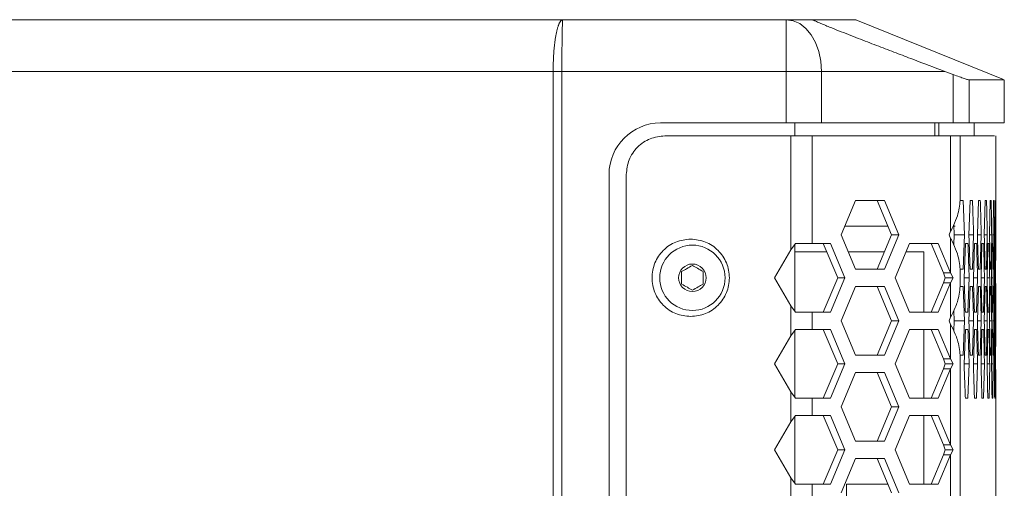
# Model space of a CAD drawing. Units: millimetres. Extents: x 5 to 415, y 5 to 290.
# Drawn here: x 148 to 171, y 243 to 254 of the extents above; entities that cross this region are included whole.
import ezdxf

# ---------------------------------------------------------------- set-up
doc = ezdxf.new("R2010")
doc.units = ezdxf.units.MM

msp = doc.modelspace()

# ---------------------------------------------------------------- linework, layer by layer
at = {"color": 7, "linetype": 'Continuous', "lineweight": 15}
for p, q in [((160.9996, 253.8118), (114.4761, 253.8118)), ((160.9996, 253.8118), (166.1973, 253.8118)), ((166.1973, 252.6118), (166.1973, 253.8118)), ((166.1973, 253.8118), (166.824, 253.8118)), ((171.2591, 252.4187), (167.8211, 253.8118)), ((160.7754, 252.6118), (114.0725, 252.6118)), ((160.979, 252.6118), (160.7754, 252.6118)), ((160.7754, 105.0118), (160.7754, 252.6118)), ((160.979, 105.0118), (160.979, 252.6118)), ((166.1973, 252.6118), (160.979, 252.6118)), ((166.642, 252.6118), (166.1973, 252.6118)), ((166.1973, 251.4118), (166.1973, 252.6118)), ((167.0234, 252.6118), (166.642, 252.6118)), ((167.0234, 251.4118), (167.0234, 252.6118)), ((167.0234, 252.6118), (169.8912, 252.6118)), ((169.8912, 252.6118), (170.0862, 252.5386)), ((170.0862, 251.4118), (170.0862, 252.5386)), ((170.4571, 252.4118), (170.4571, 251.4118)), ((171.2761, 251.4118), (171.2761, 252.4118)), ((163.2761, 251.4118), (166.1973, 251.4118)), ((166.1973, 251.4118), (167.0234, 251.4118)), ((166.3968, 251.1118), (166.3968, 251.4118)), ((167.0234, 251.4118), (170.0862, 251.4118)), ((170.0862, 251.4118), (170.4571, 251.4118)), ((170.4571, 251.4118), (171.2761, 251.4118)), ((170.5761, 251.1118), (170.5761, 251.4118)), ((166.307, 251.1118), (163.3761, 251.1118)), ((166.307, 251.1118), (166.307, 248.4654)), ((166.8026, 251.1118), (166.8026, 248.6118)), ((170.0275, 251.1118), (166.8026, 251.1118)), ((170.0275, 251.1118), (170.0275, 248.8973)), ((170.25, 251.1118), (170.2501, 249.6118)), ((171.0761, 248.6118), (171.0761, 251.1124)), ((162.0761, 107.4118), (162.0761, 250.2118)), ((162.4761, 250.2118), (162.4761, 107.4118)), ((167.4789, 248.8118), (167.8139, 249.6118)), ((167.8139, 249.6118), (168.484, 249.6118)), ((168.3188, 249.6118), (168.6538, 248.8118)), ((168.484, 249.6118), (168.819, 248.8118)), ((170.2501, 249.6118), (170.3151, 249.6118)), ((170.3151, 249.6118), (170.3466, 248.8118)), ((170.4517, 248.8118), (170.4803, 249.6118)), ((170.4803, 249.6118), (170.5353, 249.6118)), ((170.6495, 248.8118), (170.673, 249.6118)), ((170.673, 249.6118), (170.718, 249.6118)), ((170.8097, 248.8118), (170.8282, 249.6118)), ((170.8282, 249.6118), (170.8632, 249.6118)), ((170.9323, 248.8118), (170.9459, 249.6118)), ((170.9459, 249.6118), (170.9709, 249.6118)), ((171.0175, 248.8118), (171.026, 249.6118)), ((171.026, 249.6118), (171.041, 249.6118)), ((171.0651, 248.8118), (171.0686, 249.6118)), ((168.5701, 249.0118), (167.5627, 249.0118)), ((169.9917, 248.8118), (170.0275, 248.8973)), ((170.0982, 249.0402), (170.1072, 248.8118)), ((170.1183, 249.0118), (170.1314, 249.0118)), ((167.8139, 248.0118), (167.4789, 248.8118)), ((168.6538, 248.8118), (168.3188, 248.0118)), ((168.819, 248.8118), (168.484, 248.0118)), ((168.819, 248.8118), (168.6538, 248.8118)), ((170.0275, 248.7263), (169.9917, 248.8118)), ((170.0275, 248.7263), (170.0275, 247.9263)), ((170.1072, 248.8118), (170.0982, 248.5838)), ((170.3466, 248.8118), (170.1072, 248.8118)), ((170.3466, 248.8118), (170.3151, 248.0118)), ((170.5619, 248.8118), (170.4517, 248.8118)), ((170.5619, 248.8118), (170.5353, 248.0118)), ((170.7396, 248.8118), (170.6495, 248.8118)), ((170.7396, 248.8118), (170.718, 248.0118)), ((170.8798, 248.8118), (170.8097, 248.8118)), ((170.8798, 248.8118), (170.8632, 248.0118)), ((170.9824, 248.8118), (170.9323, 248.8118)), ((170.9824, 248.8118), (170.9709, 248.0118)), ((171.0475, 248.8118), (171.0175, 248.8118)), ((171.0475, 248.8118), (171.041, 248.0118)), ((171.0751, 248.8118), (171.0651, 248.8118)), ((171.0751, 248.8118), (171.0736, 248.0118)), ((165.9297, 247.8118), (166.307, 248.4654)), ((166.307, 248.4654), (166.416, 248.6118)), ((166.3997, 247.0337), (166.3997, 248.59)), ((166.6374, 248.6118), (167.0624, 248.6118)), ((166.8026, 248.6118), (167.2276, 248.6118)), ((167.0624, 248.6118), (167.3975, 247.8118)), ((167.2276, 248.6118), (167.5627, 247.8118)), ((168.7353, 247.8118), (169.0703, 248.6118)), ((169.0703, 248.6118), (169.7404, 248.6118)), ((169.5752, 248.6118), (169.8623, 247.9263)), ((169.7404, 248.6118), (170.0275, 247.9263)), ((170.3388, 247.8118), (170.3699, 248.6118)), ((170.3699, 248.6118), (170.4299, 248.6118)), ((170.5553, 247.8118), (170.5813, 248.6118)), ((170.5813, 248.6118), (170.6313, 248.6118)), ((170.7343, 247.8118), (170.7553, 248.6118)), ((170.7553, 248.6118), (170.7953, 248.6118)), ((170.8757, 247.8118), (170.8917, 248.6118)), ((170.8917, 248.6118), (170.9217, 248.6118)), ((170.9796, 247.8118), (170.9906, 248.6118)), ((170.9906, 248.6118), (171.0106, 248.6118)), ((171.046, 247.8118), (171.052, 248.6118)), ((171.052, 248.6118), (171.062, 248.6118)), ((171.0748, 247.8118), (171.0758, 248.6118)), ((166.3997, 248.4118), (167.1462, 248.4118)), ((167.6464, 248.4118), (168.4863, 248.4118)), ((168.9866, 248.4118), (169.3997, 248.4118)), ((169.3997, 248.4118), (169.3997, 247.0118)), ((168.484, 248.0118), (167.8139, 248.0118)), ((170.2501, 248.0118), (170.25, 247.6118)), ((170.3151, 248.0118), (170.2501, 248.0118)), ((170.5353, 248.0118), (170.4803, 248.0118)), ((170.718, 248.0118), (170.673, 248.0118)), ((170.8632, 248.0118), (170.8282, 248.0118)), ((170.9709, 248.0118), (170.9459, 248.0118)), ((171.041, 248.0118), (171.026, 248.0118)), ((171.0736, 248.0118), (171.0686, 248.0118)), ((166.307, 247.1583), (165.9297, 247.8118)), ((167.3975, 247.8118), (167.0624, 247.0118)), ((167.5627, 247.8118), (167.2276, 247.0118)), ((167.5627, 247.8118), (167.3975, 247.8118)), ((169.0703, 247.0118), (168.7353, 247.8118)), ((170.0275, 247.9263), (169.8623, 247.9263)), ((169.8623, 247.9263), (169.9012, 247.8118)), ((169.9012, 247.8118), (169.8623, 247.9263)), ((169.9012, 247.8118), (169.8623, 247.6973)), ((169.9012, 247.8118), (170.0859, 247.8118)), ((170.0275, 247.9263), (170.0859, 247.8118)), ((170.0859, 247.8118), (170.0275, 247.6973)), ((170.4589, 247.8118), (170.3388, 247.8118)), ((170.4589, 247.8118), (170.4299, 247.0118)), ((170.6554, 247.8118), (170.5553, 247.8118)), ((170.6554, 247.8118), (170.6314, 247.0118)), ((170.8144, 247.8118), (170.7343, 247.8118)), ((170.8144, 247.8118), (170.7953, 247.0118)), ((170.9358, 247.8118), (170.8757, 247.8118)), ((170.9358, 247.8118), (170.9218, 247.0118)), ((171.0197, 247.8118), (170.9796, 247.8118)), ((171.0197, 247.8118), (171.0107, 247.0118)), ((171.066, 247.8118), (171.046, 247.8118)), ((171.066, 247.8118), (171.062, 247.0118)), ((167.4789, 246.8118), (167.8139, 247.6118)), ((167.8139, 247.6118), (168.484, 247.6118)), ((168.3188, 247.6118), (168.6538, 246.8118)), ((168.484, 247.6118), (168.819, 246.8118)), ((169.8623, 247.6973), (169.5752, 247.0118)), ((170.0275, 247.6973), (169.7404, 247.0118)), ((169.8623, 247.6973), (170.0275, 247.6973)), ((170.0275, 247.6973), (170.0275, 246.8973)), ((170.25, 247.6118), (170.3151, 247.6118)), ((170.3151, 247.6118), (170.3466, 246.8118)), ((170.4517, 246.8118), (170.4803, 247.6118)), ((170.4803, 247.6118), (170.5353, 247.6118)), ((170.6495, 246.8118), (170.673, 247.6118)), ((170.673, 247.6118), (170.718, 247.6118)), ((170.8097, 246.8118), (170.8282, 247.6118)), ((170.8282, 247.6118), (170.8632, 247.6118)), ((170.9323, 246.8118), (170.9459, 247.6118)), ((170.9459, 247.6118), (170.9709, 247.6118)), ((171.0175, 246.8118), (171.026, 247.6118)), ((171.026, 247.6118), (171.041, 247.6118)), ((171.0651, 246.8118), (171.0686, 247.6118)), ((166.307, 247.1583), (166.307, 246.4654)), ((166.416, 247.0118), (166.307, 247.1583)), ((166.8026, 247.0118), (166.8026, 246.6118)), ((167.2276, 247.0118), (166.8026, 247.0118)), ((169.7404, 247.0118), (169.0703, 247.0118)), ((169.9917, 246.8118), (170.0275, 246.8973)), ((170.1072, 246.8118), (170.098, 247.045)), ((170.098, 247.045), (170.1072, 246.8118)), ((170.4299, 247.0118), (170.3699, 247.0118)), ((170.6314, 247.0118), (170.5813, 247.0118)), ((170.7953, 247.0118), (170.7553, 247.0118)), ((170.9218, 247.0118), (170.8917, 247.0118)), ((171.0107, 247.0118), (170.9906, 247.0118)), ((171.062, 247.0118), (171.052, 247.0118)), ((171.0761, 247.0118), (171.0758, 247.0118)), ((171.0761, 246.6118), (171.0761, 247.0118)), ((166.307, 246.4654), (166.416, 246.6118)), ((166.3997, 245.0337), (166.3997, 246.59)), ((166.8026, 246.6118), (167.2276, 246.6118)), ((167.0624, 246.6118), (167.3975, 245.8118)), ((167.2276, 246.6118), (167.5627, 245.8118)), ((167.8139, 246.0118), (167.4789, 246.8118)), ((168.6538, 246.8118), (168.3188, 246.0118)), ((168.819, 246.8118), (168.484, 246.0118)), ((168.819, 246.8118), (168.6538, 246.8118)), ((168.7353, 245.8118), (169.0703, 246.6118)), ((169.0703, 246.6118), (169.7404, 246.6118)), ((169.3997, 246.6118), (169.3997, 245.0118)), ((169.5752, 246.6118), (169.8623, 245.9263)), ((169.7404, 246.6118), (170.0275, 245.9263)), ((170.0275, 246.7263), (169.9917, 246.8118)), ((170.0275, 246.7263), (170.0275, 245.9263)), ((170.1072, 246.8118), (170.098, 246.5787)), ((170.3466, 246.8118), (170.1072, 246.8118)), ((170.3466, 246.8118), (170.3151, 246.0118)), ((170.3388, 245.8118), (170.3699, 246.6118)), ((170.3699, 246.6118), (170.4299, 246.6118)), ((170.5619, 246.8118), (170.4517, 246.8118)), ((170.5619, 246.8118), (170.5353, 246.0118)), ((170.5553, 245.8118), (170.5813, 246.6118)), ((170.5813, 246.6118), (170.6313, 246.6118)), ((170.7396, 246.8118), (170.6495, 246.8118)), ((170.7396, 246.8118), (170.718, 246.0118)), ((170.7343, 245.8118), (170.7553, 246.6118)), ((170.7553, 246.6118), (170.7953, 246.6118)), ((170.8798, 246.8118), (170.8097, 246.8118)), ((170.8798, 246.8118), (170.8632, 246.0118)), ((170.8757, 245.8118), (170.8917, 246.6118)), ((170.8917, 246.6118), (170.9217, 246.6118)), ((170.9824, 246.8118), (170.9323, 246.8118)), ((170.9824, 246.8118), (170.9709, 246.0118)), ((170.9796, 245.8118), (170.9906, 246.6118)), ((170.9906, 246.6118), (171.0106, 246.6118)), ((171.0475, 246.8118), (171.0175, 246.8118)), ((171.0475, 246.8118), (171.041, 246.0118)), ((171.046, 245.8118), (171.052, 246.6118)), ((171.052, 246.6118), (171.062, 246.6118)), ((171.0751, 246.8118), (171.0651, 246.8118)), ((171.0751, 246.8118), (171.0736, 246.0118)), ((171.0748, 245.8118), (171.0758, 246.6118)), ((165.9297, 245.8118), (166.307, 246.4654)), ((168.484, 246.0118), (167.8139, 246.0118)), ((170.0275, 245.9263), (169.8623, 245.9263)), ((169.8623, 245.9263), (169.9012, 245.8118)), ((170.0275, 245.9263), (170.0859, 245.8118)), ((170.2992, 246.0118), (170.25, 246.012)), ((170.25, 246.0118), (170.2501, 111.6118)), ((170.3151, 246.0118), (170.25, 246.0118)), ((170.5353, 246.0118), (170.4803, 246.0118)), ((170.718, 246.0118), (170.673, 246.0118)), ((170.8632, 246.0118), (170.8282, 246.0118)), ((170.9709, 246.0118), (170.9459, 246.0118)), ((171.041, 246.0118), (171.026, 246.0118)), ((171.0736, 246.0118), (171.0686, 246.0118)), ((166.307, 245.1583), (165.9297, 245.8118)), ((167.3975, 245.8118), (167.0624, 245.0118)), ((167.5627, 245.8118), (167.2276, 245.0118)), ((167.5627, 245.8118), (167.3975, 245.8118)), ((169.0703, 245.0118), (168.7353, 245.8118)), ((169.8623, 245.6973), (169.5752, 245.0118)), ((170.0275, 245.6973), (169.7404, 245.0118)), ((169.9012, 245.8118), (169.8623, 245.6973)), ((169.8623, 245.6973), (170.0275, 245.6973)), ((170.0859, 245.8118), (169.9012, 245.8118)), ((170.0859, 245.8118), (170.0275, 245.6973)), ((170.0275, 245.6973), (170.0275, 243.9263)), ((170.4589, 245.8118), (170.3388, 245.8118)), ((170.4589, 245.8118), (170.4299, 245.0118)), ((170.6554, 245.8118), (170.5553, 245.8118)), ((170.6554, 245.8118), (170.6314, 245.0118)), ((170.8144, 245.8118), (170.7343, 245.8118)), ((170.8144, 245.8118), (170.7953, 245.0118)), ((170.9358, 245.8118), (170.8757, 245.8118)), ((170.9358, 245.8118), (170.9218, 245.0118)), ((171.0197, 245.8118), (170.9796, 245.8118)), ((171.0197, 245.8118), (171.0107, 245.0118)), ((171.066, 245.8118), (171.046, 245.8118)), ((171.066, 245.8118), (171.062, 245.0118)), ((167.4789, 244.8118), (167.8139, 245.6118)), ((167.8139, 245.6118), (168.484, 245.6118)), ((168.3188, 245.6118), (168.6538, 244.8118)), ((168.484, 245.6118), (168.819, 244.8118)), ((166.307, 245.1583), (166.307, 244.4654)), ((166.416, 245.0118), (166.307, 245.1583)), ((166.8026, 245.0118), (166.8026, 244.6118)), ((167.2276, 245.0118), (166.8026, 245.0118)), ((169.7404, 245.0118), (169.0703, 245.0118)), ((170.4299, 245.0118), (170.3699, 245.0118)), ((170.6314, 245.0118), (170.5813, 245.0118)), ((170.7953, 245.0118), (170.7553, 245.0118)), ((170.9218, 245.0118), (170.8917, 245.0118)), ((171.0107, 245.0118), (170.9906, 245.0118)), ((171.062, 245.0118), (171.052, 245.0118)), ((171.0761, 245.0118), (171.0758, 245.0118)), ((171.0761, 184.6118), (171.0761, 245.0118)), ((167.8139, 244.0118), (167.4789, 244.8118)), ((168.6538, 244.8118), (168.3188, 244.0118)), ((168.819, 244.8118), (168.484, 244.0118)), ((168.819, 244.8118), (168.6538, 244.8118)), ((166.307, 244.4654), (166.416, 244.6118)), ((166.3997, 243.0337), (166.3997, 244.59)), ((166.8026, 244.6118), (167.2276, 244.6118)), ((167.0624, 244.6118), (167.3975, 243.8118)), ((167.2276, 244.6118), (167.5627, 243.8118)), ((168.7353, 243.8118), (169.0703, 244.6118)), ((169.0703, 244.6118), (169.7404, 244.6118)), ((169.3997, 244.6118), (169.3997, 243.0118)), ((169.5752, 244.6118), (169.8623, 243.9263)), ((169.7404, 244.6118), (170.0275, 243.9263)), ((165.9297, 243.8118), (166.307, 244.4654)), ((168.484, 244.0118), (167.8139, 244.0118)), ((170.0275, 243.9263), (169.8623, 243.9263)), ((169.8623, 243.9263), (169.9012, 243.8118)), ((170.0275, 243.9263), (170.0859, 243.8118)), ((166.307, 243.1583), (165.9297, 243.8118)), ((167.3975, 243.8118), (167.0624, 243.0118)), ((167.5627, 243.8118), (167.2276, 243.0118)), ((167.5627, 243.8118), (167.3975, 243.8118)), ((167.4789, 242.8118), (167.8139, 243.6118)), ((167.8139, 243.6118), (168.484, 243.6118)), ((168.3188, 243.6118), (168.6538, 242.8118)), ((168.484, 243.6118), (168.819, 242.8118)), ((169.0703, 243.0118), (168.7353, 243.8118)), ((169.8623, 243.6973), (169.5752, 243.0118)), ((170.0275, 243.6973), (169.7404, 243.0118)), ((169.9012, 243.8118), (169.8623, 243.6973)), ((169.8623, 243.6973), (170.0275, 243.6973)), ((170.0859, 243.8118), (169.9012, 243.8118)), ((170.0859, 243.8118), (170.0275, 243.6973)), ((170.0275, 243.6973), (170.0275, 241.9263)), ((166.307, 243.1583), (166.307, 242.4654)), ((166.416, 243.0118), (166.307, 243.1583)), ((166.8026, 243.0118), (166.8026, 242.6118)), ((167.2276, 243.0118), (166.8026, 243.0118)), ((168.5701, 243.0118), (167.5997, 243.0118)), ((167.5997, 243.0118), (167.5997, 242.5233)), ((167.5997, 243.0118), (168.5701, 243.0118)), ((169.7404, 243.0118), (169.0703, 243.0118))]:
    msp.add_line(p, q, dxfattribs=at)
at = {"color": 8, "linetype": 'Continuous', "lineweight": 15}
for p, q in [((169.6606, 251.4118), (169.6606, 251.1118)), ((169.7534, 251.4118), (169.7534, 251.1118))]:
    msp.add_line(p, q, dxfattribs=at)
at = {"color": 7, "linetype": 'Continuous', "lineweight": 15, "flags": 128}
msp.add_lwpolyline([(166.1973, 253.8118), (166.3585, 253.7888), (166.5134, 253.7205), (166.6563, 253.6096), (166.7814, 253.4604), (166.8842, 253.2785), (166.9605, 253.0711), (167.0075, 252.8459), (167.0234, 252.6118)], dxfattribs=at)
at = {"color": 7, "linetype": 'Continuous', "lineweight": 15}
for radius in [0.76, 0.32]:
    msp.add_circle((164.0161, 247.8118), radius, dxfattribs=at)
msp.add_arc((163.2761, 250.2118), 1.2, 90, 180, dxfattribs=at)
for points, knots in [([(160.7754, 252.6118), (160.7754, 252.6272), (160.7755, 252.6581), (160.776, 252.7046), (160.7768, 252.7514), (160.778, 252.7984), (160.7796, 252.8456), (160.7815, 252.8929), (160.7838, 252.9401), (160.7865, 252.9872), (160.7896, 253.0342), (160.7931, 253.0808), (160.797, 253.127), (160.8012, 253.1727), (160.8059, 253.2178), (160.811, 253.2622), (160.8165, 253.3057), (160.8225, 253.3482), (160.8288, 253.3896), (160.8355, 253.4299), (160.8426, 253.4688), (160.8501, 253.5063), (160.858, 253.5421), (160.8662, 253.5763), (160.8748, 253.6087), (160.8838, 253.6391), (160.8931, 253.6675), (160.9026, 253.6937), (160.9125, 253.7175), (160.9227, 253.739), (160.9331, 253.7579), (160.9438, 253.7742), (160.9546, 253.7877), (160.9657, 253.7984), (160.9769, 253.8061), (160.9882, 253.8109), (160.9958, 253.8115), (160.9996, 253.8118)], [0, 0, 0, 0, 0.0244532, 0.0491486, 0.0740862, 0.0992659, 0.1246878, 0.1503519, 0.1762582, 0.2024066, 0.2287974, 0.2554303, 0.2823055, 0.3094229, 0.3367826, 0.3643845, 0.3922287, 0.4203152, 0.448644, 0.477215, 0.5060284, 0.5350841, 0.5643821, 0.5939224, 0.623705, 0.6537299, 0.6839972, 0.7145069, 0.7452589, 0.7762532, 0.8074899, 0.838969, 0.8706904, 0.9026543, 0.9348605, 0.967309, 1, 1, 1, 1]), ([(160.979, 252.6118), (160.979, 252.6283), (160.979, 252.6612), (160.979, 252.7106), (160.9791, 252.7601), (160.9792, 252.8095), (160.9794, 252.8589), (160.9795, 252.908), (160.9798, 252.9568), (160.98, 253.0053), (160.9804, 253.0532), (160.9807, 253.1006), (160.9811, 253.1472), (160.9815, 253.1931), (160.982, 253.2381), (160.9831, 253.3355), (160.9851, 253.4792), (160.9881, 253.6146), (160.9909, 253.7053), (160.993, 253.7496), (160.9945, 253.7769), (160.9958, 253.7939), (160.9974, 253.8085), (160.9988, 253.8107), (160.9996, 253.8118)], [0, 0, 0, 0, 0.026155, 0.0524325, 0.0788321, 0.1053538, 0.1319978, 0.1587643, 0.1856536, 0.2126656, 0.2398006, 0.2670584, 0.2944393, 0.3219432, 0.3495704, 0.377321, 0.5063257, 0.6448204, 0.7232041, 0.8092133, 0.8408125, 0.8830703, 0.9360452, 1, 1, 1, 1]), ([(169.8912, 252.6118), (169.649, 252.7027), (169.4011, 252.7961), (169.0181, 252.941), (168.8886, 252.9901), (168.6247, 253.0905), (168.4904, 253.1417), (168.2151, 253.2471), (168.0737, 253.3015), (167.8556, 253.3859), (167.7819, 253.4145), (167.6317, 253.4731), (167.5551, 253.5031), (167.3999, 253.5643), (167.3208, 253.5956), (167.1992, 253.6445), (167.1588, 253.6608), (167.0782, 253.6937), (167.0393, 253.7098), (166.9658, 253.7406), (166.9324, 253.755), (166.8922, 253.7728), (166.8807, 253.7781), (166.8609, 253.7873), (166.8526, 253.7913), (166.8329, 253.8012), (166.8258, 253.8055), (166.8196, 253.8108), (166.8205, 253.8118), (166.824, 253.8118)], [0, 0, 0, 0, 0.25, 0.25, 0.375, 0.375, 0.5, 0.5, 0.625, 0.625, 0.6875, 0.6875, 0.75, 0.75, 0.8125, 0.8125, 0.84375, 0.84375, 0.875, 0.875, 0.90625, 0.90625, 0.921875, 0.921875, 0.9375, 0.9375, 0.96875, 0.96875, 1, 1, 1, 1]), ([(166.824, 253.8118), (166.9284, 253.8118), (167.1372, 253.8118), (167.4656, 253.8118), (167.7306, 253.8118), (167.8469, 253.8118), (167.8197, 253.8118), (167.819, 253.8118)], [0, 0, 0, 0, 0.1651483, 0.3303249, 0.6606427, 0.991188, 1, 1, 1, 1]), ([(170.0862, 252.5386), (170.1391, 252.5187), (170.1871, 252.501), (170.2515, 252.4776), (170.2717, 252.4703), (170.3096, 252.4569), (170.3273, 252.4507), (170.3753, 252.4343), (170.4008, 252.426), (170.4391, 252.4148), (170.4517, 252.4118), (170.4571, 252.4118)], [0, 0, 0, 0, 0.25, 0.25, 0.375, 0.375, 0.5, 0.5, 0.75, 0.75, 1, 1, 1, 1]), ([(170.4571, 252.4118), (170.633, 252.4118), (170.9846, 252.4118), (171.2412, 252.4118), (171.2517, 252.4118), (171.2563, 252.4118)], [0, 0, 0, 0, 0.36252793, 0.72505586, 1, 1, 1, 1]), ([(171.043, 251.1118), (171.049, 251.1118), (171.0671, 251.1118), (170.8266, 251.1118), (170.4422, 251.1118), (170.25, 251.1118)], [0, 0, 0, 0, 0.2, 0.6, 1, 1, 1, 1]), ([(170.0275, 248.8973), (170.05, 248.9408), (170.112, 249.0603), (170.2086, 249.2987), (170.2344, 249.4933), (170.2501, 249.6118)], [0, 0, 0, 0, 0.1827798, 0.5022313, 1, 1, 1, 1]), ([(170.5353, 249.6121), (170.5398, 249.4788), (170.5487, 249.212), (170.5575, 248.9452), (170.5619, 248.8118)], [0, 0, 0, 0, 0.5, 1, 1, 1, 1]), ([(170.718, 249.6121), (170.7217, 249.4788), (170.7289, 249.212), (170.736, 248.9452), (170.7396, 248.8118)], [0, 0, 0, 0, 0.5, 1, 1, 1, 1]), ([(170.8632, 249.6121), (170.866, 249.4788), (170.8716, 249.212), (170.8771, 248.9452), (170.8798, 248.8118)], [0, 0, 0, 0, 0.5, 1, 1, 1, 1]), ([(170.9709, 249.6121), (170.9729, 249.4788), (170.9768, 249.212), (170.9805, 248.9452), (170.9824, 248.8118)], [0, 0, 0, 0, 0.5, 1, 1, 1, 1]), ([(171.041, 249.6121), (171.0421, 249.4788), (171.0444, 249.212), (171.0465, 248.9452), (171.0475, 248.8118)], [0, 0, 0, 0, 0.5, 1, 1, 1, 1]), ([(171.0736, 249.6121), (171.0739, 249.4788), (171.0744, 249.212), (171.0749, 248.9452), (171.0751, 248.8118)], [0, 0, 0, 0, 0.5, 1, 1, 1, 1]), ([(170.2501, 248.0118), (170.2344, 248.1303), (170.2087, 248.3241), (170.1123, 248.5627), (170.0503, 248.6822), (170.0275, 248.7263)], [0, 0, 0, 0, 0.4980095, 0.8146073, 1, 1, 1, 1]), ([(170.4803, 248.0118), (170.4756, 248.1451), (170.4661, 248.4118), (170.4565, 248.6785), (170.4517, 248.8118)], [0, 0, 0, 0, 0.5, 1, 1, 1, 1]), ([(170.673, 248.0118), (170.6691, 248.1451), (170.6614, 248.4118), (170.6534, 248.6785), (170.6495, 248.8118)], [0, 0, 0, 0, 0.5, 1, 1, 1, 1]), ([(170.8282, 248.0118), (170.8252, 248.1451), (170.8191, 248.4118), (170.8128, 248.6785), (170.8097, 248.8118)], [0, 0, 0, 0, 0.5, 1, 1, 1, 1]), ([(170.9459, 248.0118), (170.9437, 248.1451), (170.9392, 248.4118), (170.9346, 248.6785), (170.9323, 248.8118)], [0, 0, 0, 0, 0.5, 1, 1, 1, 1]), ([(171.026, 248.0118), (171.0246, 248.1451), (171.0219, 248.4118), (171.0189, 248.6785), (171.0175, 248.8118)], [0, 0, 0, 0, 0.5, 1, 1, 1, 1]), ([(171.0686, 248.0118), (171.068, 248.1451), (171.0669, 248.4118), (171.0657, 248.6785), (171.0651, 248.8118)], [0, 0, 0, 0, 0.5, 1, 1, 1, 1]), ([(170.4299, 248.6121), (170.4348, 248.4788), (170.4445, 248.212), (170.4541, 247.9452), (170.4589, 247.8118)], [0, 0, 0, 0, 0.5, 1, 1, 1, 1]), ([(170.6314, 248.6121), (170.6354, 248.4788), (170.6435, 248.212), (170.6514, 247.9452), (170.6554, 247.8118)], [0, 0, 0, 0, 0.5, 1, 1, 1, 1]), ([(170.7953, 248.6121), (170.7985, 248.4788), (170.805, 248.212), (170.8112, 247.9452), (170.8144, 247.8118)], [0, 0, 0, 0, 0.5, 1, 1, 1, 1]), ([(170.9218, 248.6121), (170.9241, 248.4788), (170.9289, 248.212), (170.9335, 247.9452), (170.9358, 247.8118)], [0, 0, 0, 0, 0.5, 1, 1, 1, 1]), ([(171.0107, 248.6121), (171.0122, 248.4788), (171.0153, 248.212), (171.0182, 247.9452), (171.0197, 247.8118)], [0, 0, 0, 0, 0.5, 1, 1, 1, 1]), ([(171.062, 248.6121), (171.0627, 248.4788), (171.0641, 248.212), (171.0654, 247.9452), (171.066, 247.8118)], [0, 0, 0, 0, 0.5, 1, 1, 1, 1]), ([(164.0161, 248.1005), (163.9714, 248.0747), (163.8879, 248.0265), (163.8048, 247.9785), (163.7661, 247.9562)], [0, 0, 0, 0, 0.5347468, 1, 1, 1, 1]), ([(164.2661, 247.9562), (164.2214, 247.982), (164.1379, 248.0302), (164.0548, 248.0782), (164.0161, 248.1005)], [0, 0, 0, 0, 0.5347467, 1, 1, 1, 1]), ([(163.7661, 247.9562), (163.7661, 247.9046), (163.7661, 247.8081), (163.7661, 247.7122), (163.7661, 247.6675)], [0, 0, 0, 0, 0.5347468, 1, 1, 1, 1]), ([(164.2661, 247.6675), (164.2661, 247.7191), (164.2661, 247.8155), (164.2661, 247.9115), (164.2661, 247.9562)], [0, 0, 0, 0, 0.5347468, 1, 1, 1, 1]), ([(170.3699, 247.0118), (170.3647, 247.1451), (170.3545, 247.4118), (170.344, 247.6785), (170.3388, 247.8118)], [0, 0, 0, 0, 0.5, 1, 1, 1, 1]), ([(170.5813, 247.0118), (170.577, 247.1451), (170.5684, 247.4118), (170.5597, 247.6785), (170.5553, 247.8118)], [0, 0, 0, 0, 0.5, 1, 1, 1, 1]), ([(170.7553, 247.0118), (170.7518, 247.1451), (170.7449, 247.4118), (170.7378, 247.6785), (170.7343, 247.8118)], [0, 0, 0, 0, 0.5, 1, 1, 1, 1]), ([(170.8917, 247.0118), (170.8891, 247.1451), (170.8838, 247.4118), (170.8784, 247.6785), (170.8757, 247.8118)], [0, 0, 0, 0, 0.5, 1, 1, 1, 1]), ([(170.9906, 247.0118), (170.9888, 247.1451), (170.9852, 247.4118), (170.9815, 247.6785), (170.9796, 247.8118)], [0, 0, 0, 0, 0.5, 1, 1, 1, 1]), ([(171.052, 247.0118), (171.051, 247.1451), (171.0491, 247.4118), (171.047, 247.6785), (171.046, 247.8118)], [0, 0, 0, 0, 0.5, 1, 1, 1, 1]), ([(171.0758, 247.0118), (171.0756, 247.1451), (171.0754, 247.4118), (171.075, 247.6785), (171.0748, 247.8118)], [0, 0, 0, 0, 0.5, 1, 1, 1, 1]), ([(163.7661, 247.6675), (163.8108, 247.6417), (163.8943, 247.5935), (163.9774, 247.5455), (164.0161, 247.5232)], [0, 0, 0, 0, 0.5347467, 1, 1, 1, 1]), ([(164.0161, 247.5232), (164.0608, 247.549), (164.1443, 247.5972), (164.2274, 247.6452), (164.2661, 247.6675)], [0, 0, 0, 0, 0.5347468, 1, 1, 1, 1]), ([(170.0275, 246.8973), (170.0653, 246.972), (170.1254, 247.0908), (170.2133, 247.3283), (170.2345, 247.4923), (170.25, 247.6118)], [0, 0, 0, 0, 0.3137601, 0.4995089, 1, 1, 1, 1]), ([(170.5353, 247.6121), (170.5398, 247.4788), (170.5487, 247.212), (170.5575, 246.9452), (170.5619, 246.8118)], [0, 0, 0, 0, 0.5, 1, 1, 1, 1]), ([(170.718, 247.6121), (170.7217, 247.4788), (170.7289, 247.212), (170.736, 246.9452), (170.7396, 246.8118)], [0, 0, 0, 0, 0.5, 1, 1, 1, 1]), ([(170.8632, 247.6121), (170.866, 247.4788), (170.8716, 247.212), (170.8771, 246.9452), (170.8798, 246.8118)], [0, 0, 0, 0, 0.5, 1, 1, 1, 1]), ([(170.9709, 247.6121), (170.9729, 247.4788), (170.9768, 247.212), (170.9805, 246.9452), (170.9824, 246.8118)], [0, 0, 0, 0, 0.5, 1, 1, 1, 1]), ([(171.041, 247.6121), (171.0421, 247.4788), (171.0444, 247.212), (171.0465, 246.9452), (171.0475, 246.8118)], [0, 0, 0, 0, 0.5, 1, 1, 1, 1]), ([(171.0736, 247.6121), (171.0739, 247.4788), (171.0744, 247.212), (171.0749, 246.9452), (171.0751, 246.8118)], [0, 0, 0, 0, 0.49999997, 1, 1, 1, 1]), ([(170.25, 246.0118), (170.2345, 246.1314), (170.2133, 246.2954), (170.1254, 246.5328), (170.0653, 246.6517), (170.0275, 246.7263)], [0, 0, 0, 0, 0.5004911, 0.6862517, 1, 1, 1, 1]), ([(170.4299, 246.6121), (170.4348, 246.4788), (170.4445, 246.212), (170.4541, 245.9452), (170.4589, 245.8118)], [0, 0, 0, 0, 0.5, 1, 1, 1, 1]), ([(170.4803, 246.0118), (170.4756, 246.1451), (170.4661, 246.4118), (170.4565, 246.6785), (170.4517, 246.8118)], [0, 0, 0, 0, 0.5, 1, 1, 1, 1]), ([(170.6314, 246.6121), (170.6354, 246.4788), (170.6435, 246.212), (170.6514, 245.9452), (170.6554, 245.8118)], [0, 0, 0, 0, 0.5, 1, 1, 1, 1]), ([(170.673, 246.0118), (170.6691, 246.1451), (170.6614, 246.4118), (170.6534, 246.6785), (170.6495, 246.8118)], [0, 0, 0, 0, 0.5, 1, 1, 1, 1]), ([(170.7953, 246.6121), (170.7985, 246.4788), (170.805, 246.212), (170.8112, 245.9452), (170.8144, 245.8118)], [0, 0, 0, 0, 0.5, 1, 1, 1, 1]), ([(170.8282, 246.0118), (170.8252, 246.1451), (170.8191, 246.4118), (170.8128, 246.6785), (170.8097, 246.8118)], [0, 0, 0, 0, 0.5, 1, 1, 1, 1]), ([(170.9218, 246.6121), (170.9241, 246.4788), (170.9289, 246.212), (170.9335, 245.9452), (170.9358, 245.8118)], [0, 0, 0, 0, 0.5, 1, 1, 1, 1]), ([(170.9459, 246.0118), (170.9437, 246.1451), (170.9392, 246.4118), (170.9346, 246.6785), (170.9323, 246.8118)], [0, 0, 0, 0, 0.5, 1, 1, 1, 1]), ([(171.0107, 246.6121), (171.0122, 246.4788), (171.0153, 246.212), (171.0182, 245.9452), (171.0197, 245.8118)], [0, 0, 0, 0, 0.5, 1, 1, 1, 1]), ([(171.026, 246.0118), (171.0246, 246.1451), (171.0219, 246.4118), (171.0189, 246.6785), (171.0175, 246.8118)], [0, 0, 0, 0, 0.5, 1, 1, 1, 1]), ([(171.062, 246.6121), (171.0627, 246.4788), (171.0641, 246.212), (171.0654, 245.9452), (171.066, 245.8118)], [0, 0, 0, 0, 0.5, 1, 1, 1, 1]), ([(171.0686, 246.0118), (171.068, 246.1451), (171.0669, 246.4118), (171.0657, 246.6785), (171.0651, 246.8118)], [0, 0, 0, 0, 0.5, 1, 1, 1, 1]), ([(170.3699, 245.0118), (170.3647, 245.1451), (170.3545, 245.4118), (170.344, 245.6785), (170.3388, 245.8118)], [0, 0, 0, 0, 0.5, 1, 1, 1, 1]), ([(170.5813, 245.0118), (170.577, 245.1451), (170.5684, 245.4118), (170.5597, 245.6785), (170.5553, 245.8118)], [0, 0, 0, 0, 0.5, 1, 1, 1, 1]), ([(170.7553, 245.0118), (170.7518, 245.1451), (170.7449, 245.4118), (170.7378, 245.6785), (170.7343, 245.8118)], [0, 0, 0, 0, 0.5, 1, 1, 1, 1]), ([(170.8917, 245.0118), (170.8891, 245.1451), (170.8838, 245.4118), (170.8784, 245.6785), (170.8757, 245.8118)], [0, 0, 0, 0, 0.5, 1, 1, 1, 1]), ([(170.9906, 245.0118), (170.9888, 245.1451), (170.9852, 245.4118), (170.9815, 245.6785), (170.9796, 245.8118)], [0, 0, 0, 0, 0.5, 1, 1, 1, 1]), ([(171.052, 245.0118), (171.051, 245.1451), (171.0491, 245.4118), (171.047, 245.6785), (171.046, 245.8118)], [0, 0, 0, 0, 0.5, 1, 1, 1, 1]), ([(171.0758, 245.0118), (171.0756, 245.1451), (171.0754, 245.4118), (171.075, 245.6785), (171.0748, 245.8118)], [0, 0, 0, 0, 0.5, 1, 1, 1, 1])]:
    msp.add_open_spline(points, degree=3, knots=knots, dxfattribs=at)
for points in [[(163.3761, 251.1118), (163.2582, 251.0983), (163.0223, 251.0713), (162.7248, 250.8631), (162.5167, 250.5656), (162.4896, 250.3298), (162.4761, 250.2118)], [(166.8026, 251.1118), (166.7679, 251.1118), (166.6983, 251.1118), (166.5752, 251.1118), (166.4437, 251.1118), (166.3526, 251.1118), (166.307, 251.1118)], [(170.25, 251.1118), (170.2445, 251.1118), (170.2334, 251.1118), (170.186, 251.1118), (170.1192, 251.1118), (170.0581, 251.1118), (170.0275, 251.1118)], [(163.9761, 246.9118), (163.8583, 246.9254), (163.6227, 246.9524), (163.3231, 247.1605), (163.123, 247.458), (163.0527, 247.8118), (163.123, 248.1656), (163.3231, 248.4631), (163.6227, 248.6713), (163.8583, 248.6983), (163.9761, 248.7118)], [(163.9761, 248.7118), (164.0939, 248.6983), (164.3295, 248.6713), (164.6291, 248.4631), (164.8292, 248.1656), (164.8995, 247.8118), (164.8292, 247.458), (164.6291, 247.1605), (164.3295, 246.9524), (164.0939, 246.9254), (163.9761, 246.9118)], [(166.416, 248.6118), (166.4877, 248.6118), (166.6311, 248.6118), (166.7454, 248.6118), (166.8026, 248.6118)], [(166.8026, 247.0118), (166.7454, 247.0118), (166.6311, 247.0118), (166.4877, 247.0118), (166.416, 247.0118)], [(166.416, 246.6118), (166.4877, 246.6118), (166.6311, 246.6118), (166.7454, 246.6118), (166.8026, 246.6118)], [(166.8026, 245.0118), (166.7454, 245.0118), (166.6311, 245.0118), (166.4877, 245.0118), (166.416, 245.0118)], [(166.416, 244.6118), (166.4877, 244.6118), (166.6311, 244.6118), (166.7454, 244.6118), (166.8026, 244.6118)], [(166.8026, 243.0118), (166.7454, 243.0118), (166.6311, 243.0118), (166.4877, 243.0118), (166.416, 243.0118)]]:
    msp.add_open_spline(points, degree=3, dxfattribs=at)

doc.saveas('drawing.dxf')
